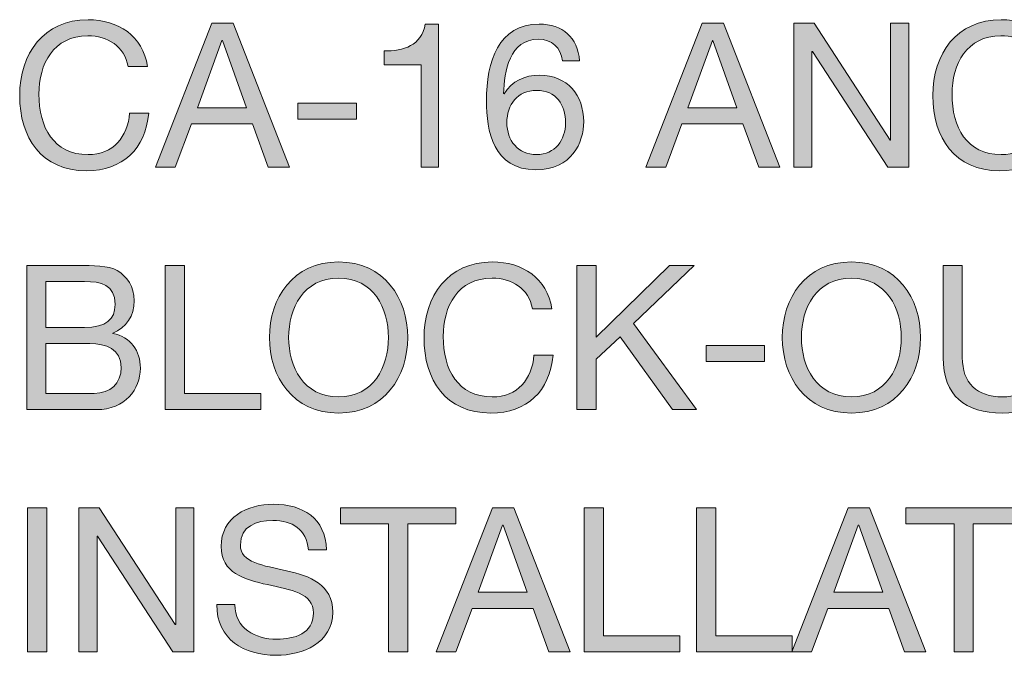
# Model space of a CAD drawing. Units: inches. Extents: x -184 to 86, y -182 to 19.
# Drawn here: x -163 to -132, y -49 to -29 of the extents above; entities that cross this region are included whole.
import ezdxf

# ---------------------------------------------------------------- set-up
doc = ezdxf.new("R2010")
doc.units = ezdxf.units.IN
doc.header["$MEASUREMENT"] = 0
doc.layers.add('text', color=7, linetype='Continuous')

# ---------------------------------------------------------------- blocks, each defined once
blk = doc.blocks.new('block 46')
at = {"layer": 'text'}
h = blk.add_hatch(color=7, dxfattribs=at)
h.dxf.hatch_style = 2
edge = h.paths.add_edge_path()
edge.add_spline(control_points=[(-159.374, -30.026), (-159.501, -29.385), (-160.015, -29.061), (-160.644, -29.061), (-161.724, -29.061), (-162.181, -29.95), (-162.181, -30.897), (-162.181, -31.932), (-161.724, -32.796), (-160.638, -32.796), (-159.844, -32.796), (-159.387, -32.237), (-159.329, -31.488), (-159.329, -31.488), (-158.726, -31.488), (-158.726, -31.488), (-158.84, -32.618), (-159.545, -33.304), (-160.689, -33.304), (-162.099, -33.304), (-162.785, -32.262), (-162.785, -30.941), (-162.785, -29.626), (-162.035, -28.553), (-160.638, -28.553), (-159.691, -28.553), (-158.91, -29.061), (-158.77, -30.026), (-158.77, -30.026), (-159.374, -30.026), (-159.374, -30.026)], knot_values=[0, 0, 0, 0, 1, 1, 1, 2, 2, 2, 3, 3, 3, 4, 4, 4, 5, 5, 5, 6, 6, 6, 7, 7, 7, 8, 8, 8, 9, 9, 9, 10, 10, 10, 10], degree=3, periodic=1)
h = blk.add_hatch(color=7, dxfattribs=at)
h.dxf.hatch_style = 2
h.paths.add_polyline_path([(-156.746, -28.661), (-156.079, -28.661), (-154.307, -33.196), (-154.974, -33.196), (-155.469, -31.83), (-157.387, -31.83), (-157.895, -33.196), (-158.518, -33.196)])
h.paths.add_polyline_path([(-157.197, -31.322), (-155.66, -31.322), (-156.415, -29.207), (-156.428, -29.207)])
h = blk.add_hatch(color=7, dxfattribs=at)
h.dxf.hatch_style = 2
edge = h.paths.add_edge_path()
edge.add_spline(control_points=[(-149.627, -33.196), (-149.627, -33.196), (-150.167, -33.196), (-150.167, -33.196), (-150.167, -33.196), (-150.167, -29.969), (-150.167, -29.969), (-150.167, -29.969), (-151.336, -29.969), (-151.336, -29.969), (-151.336, -29.969), (-151.336, -29.537), (-151.336, -29.537), (-150.72, -29.537), (-150.161, -29.372), (-150.04, -28.693), (-150.04, -28.693), (-149.627, -28.693), (-149.627, -28.693), (-149.627, -28.693), (-149.627, -33.196), (-149.627, -33.196)], knot_values=[0, 0, 0, 0, 1, 1, 1, 2, 2, 2, 3, 3, 3, 4, 4, 4, 5, 5, 5, 6, 6, 6, 7, 7, 7, 7], degree=3, periodic=1)
h = blk.add_hatch(color=7, dxfattribs=at)
h.dxf.hatch_style = 2
edge = h.paths.add_edge_path()
edge.add_spline(control_points=[(-145.728, -29.842), (-145.779, -29.436), (-146.059, -29.169), (-146.484, -29.169), (-147.405, -29.169), (-147.551, -30.185), (-147.577, -30.878), (-147.577, -30.878), (-147.564, -30.89), (-147.564, -30.89), (-147.31, -30.478), (-146.929, -30.3), (-146.44, -30.3), (-145.576, -30.3), (-145.061, -30.929), (-145.061, -31.761), (-145.061, -32.415), (-145.43, -33.272), (-146.567, -33.272), (-147.901, -33.272), (-148.117, -32.053), (-148.117, -31.106), (-148.117, -29.868), (-147.742, -28.693), (-146.459, -28.693), (-145.716, -28.693), (-145.252, -29.112), (-145.188, -29.842), (-145.188, -29.842), (-145.728, -29.842), (-145.728, -29.842)], knot_values=[0, 0, 0, 0, 1, 1, 1, 2, 2, 2, 3, 3, 3, 4, 4, 4, 5, 5, 5, 6, 6, 6, 7, 7, 7, 8, 8, 8, 9, 9, 9, 10, 10, 10, 10], degree=3, periodic=1)
edge = h.paths.add_edge_path()
edge.add_spline(control_points=[(-147.475, -31.792), (-147.475, -32.351), (-147.132, -32.796), (-146.541, -32.796), (-145.957, -32.796), (-145.633, -32.332), (-145.633, -31.799), (-145.633, -31.24), (-145.925, -30.776), (-146.541, -30.776), (-147.145, -30.776), (-147.475, -31.227), (-147.475, -31.792)], knot_values=[0, 0, 0, 0, 1, 1, 1, 2, 2, 2, 3, 3, 3, 4, 4, 4, 4], degree=3, periodic=1)
h = blk.add_hatch(color=7, dxfattribs=at)
h.dxf.hatch_style = 2
h.paths.add_polyline_path([(-141.334, -28.661), (-140.667, -28.661), (-138.895, -33.196), (-139.562, -33.196), (-140.058, -31.83), (-141.976, -31.83), (-142.484, -33.196), (-143.107, -33.196)])
h.paths.add_polyline_path([(-141.785, -31.322), (-140.248, -31.322), (-141.004, -29.207), (-141.017, -29.207)])
h = blk.add_hatch(color=7, dxfattribs=at)
h.dxf.hatch_style = 2
h.paths.add_polyline_path([(-138.458, -28.661), (-137.817, -28.661), (-135.428, -32.339), (-135.416, -32.339), (-135.416, -28.661), (-134.844, -28.661), (-134.844, -33.196), (-135.505, -33.196), (-137.874, -29.557), (-137.887, -29.557), (-137.887, -33.196), (-138.458, -33.196)])
h = blk.add_hatch(color=7, dxfattribs=at)
h.dxf.hatch_style = 2
edge = h.paths.add_edge_path()
edge.add_spline(control_points=[(-130.679, -30.026), (-130.806, -29.385), (-131.32, -29.061), (-131.949, -29.061), (-133.029, -29.061), (-133.486, -29.95), (-133.486, -30.897), (-133.486, -31.932), (-133.029, -32.796), (-131.943, -32.796), (-131.149, -32.796), (-130.691, -32.237), (-130.634, -31.488), (-130.634, -31.488), (-130.031, -31.488), (-130.031, -31.488), (-130.145, -32.618), (-130.85, -33.304), (-131.994, -33.304), (-133.404, -33.304), (-134.09, -32.262), (-134.09, -30.941), (-134.09, -29.626), (-133.34, -28.553), (-131.943, -28.553), (-130.996, -28.553), (-130.215, -29.061), (-130.075, -30.026), (-130.075, -30.026), (-130.679, -30.026), (-130.679, -30.026)], knot_values=[0, 0, 0, 0, 1, 1, 1, 2, 2, 2, 3, 3, 3, 4, 4, 4, 5, 5, 5, 6, 6, 6, 7, 7, 7, 8, 8, 8, 9, 9, 9, 10, 10, 10, 10], degree=3, periodic=1)
h = blk.add_hatch(color=7, dxfattribs=at)
h.dxf.hatch_style = 2
h.paths.add_polyline_path([(-154.041, -31.176), (-152.205, -31.176), (-152.205, -31.684), (-154.041, -31.684)])
h = blk.add_hatch(color=7, dxfattribs=at)
h.dxf.hatch_style = 2
edge = h.paths.add_edge_path()
edge.add_spline(control_points=[(-152.764, -36.173), (-151.322, -36.173), (-150.592, -37.316), (-150.592, -38.548), (-150.592, -39.781), (-151.322, -40.924), (-152.764, -40.924), (-154.206, -40.924), (-154.936, -39.781), (-154.936, -38.548), (-154.936, -37.316), (-154.206, -36.173), (-152.764, -36.173)], knot_values=[0, 0, 0, 0, 1, 1, 1, 2, 2, 2, 3, 3, 3, 4, 4, 4, 4], degree=3, periodic=1)
edge = h.paths.add_edge_path()
edge.add_spline(control_points=[(-152.764, -40.416), (-151.659, -40.416), (-151.195, -39.463), (-151.195, -38.548), (-151.195, -37.634), (-151.659, -36.681), (-152.764, -36.681), (-153.869, -36.681), (-154.333, -37.634), (-154.333, -38.548), (-154.333, -39.463), (-153.869, -40.416), (-152.764, -40.416)], knot_values=[0, 0, 0, 0, 1, 1, 1, 2, 2, 2, 3, 3, 3, 4, 4, 4, 4], degree=3, periodic=1)
h = blk.add_hatch(color=7, dxfattribs=at)
h.dxf.hatch_style = 2
edge = h.paths.add_edge_path()
edge.add_spline(control_points=[(-146.668, -37.646), (-146.795, -37.005), (-147.309, -36.681), (-147.938, -36.681), (-149.018, -36.681), (-149.475, -37.57), (-149.475, -38.517), (-149.475, -39.552), (-149.018, -40.416), (-147.932, -40.416), (-147.138, -40.416), (-146.68, -39.857), (-146.623, -39.107), (-146.623, -39.107), (-146.02, -39.107), (-146.02, -39.107), (-146.134, -40.238), (-146.839, -40.924), (-147.983, -40.924), (-149.393, -40.924), (-150.079, -39.882), (-150.079, -38.561), (-150.079, -37.246), (-149.329, -36.173), (-147.932, -36.173), (-146.985, -36.173), (-146.204, -36.681), (-146.064, -37.646), (-146.064, -37.646), (-146.668, -37.646), (-146.668, -37.646)], knot_values=[0, 0, 0, 0, 1, 1, 1, 2, 2, 2, 3, 3, 3, 4, 4, 4, 5, 5, 5, 6, 6, 6, 7, 7, 7, 8, 8, 8, 9, 9, 9, 10, 10, 10, 10], degree=3, periodic=1)
h = blk.add_hatch(color=7, dxfattribs=at)
h.dxf.hatch_style = 2
edge = h.paths.add_edge_path()
edge.add_spline(control_points=[(-136.648, -36.173), (-135.206, -36.173), (-134.476, -37.316), (-134.476, -38.548), (-134.476, -39.781), (-135.206, -40.924), (-136.648, -40.924), (-138.09, -40.924), (-138.82, -39.781), (-138.82, -38.548), (-138.82, -37.316), (-138.09, -36.173), (-136.648, -36.173)], knot_values=[0, 0, 0, 0, 1, 1, 1, 2, 2, 2, 3, 3, 3, 4, 4, 4, 4], degree=3, periodic=1)
edge = h.paths.add_edge_path()
edge.add_spline(control_points=[(-136.648, -40.416), (-135.543, -40.416), (-135.079, -39.463), (-135.079, -38.548), (-135.079, -37.634), (-135.543, -36.681), (-136.648, -36.681), (-137.753, -36.681), (-138.217, -37.634), (-138.217, -38.548), (-138.217, -39.463), (-137.753, -40.416), (-136.648, -40.416)], knot_values=[0, 0, 0, 0, 1, 1, 1, 2, 2, 2, 3, 3, 3, 4, 4, 4, 4], degree=3, periodic=1)
h = blk.add_hatch(color=7, dxfattribs=at)
h.dxf.hatch_style = 2
edge = h.paths.add_edge_path()
edge.add_spline(control_points=[(-162.563, -36.281), (-162.563, -36.281), (-160.917, -36.281), (-160.917, -36.281), (-160.517, -36.281), (-159.99, -36.281), (-159.717, -36.446), (-159.418, -36.624), (-159.183, -36.948), (-159.183, -37.392), (-159.183, -37.875), (-159.437, -38.237), (-159.857, -38.409), (-159.857, -38.409), (-159.857, -38.421), (-159.857, -38.421), (-159.298, -38.536), (-158.993, -38.955), (-158.993, -39.514), (-158.993, -40.181), (-159.469, -40.816), (-160.371, -40.816), (-160.371, -40.816), (-162.563, -40.816), (-162.563, -40.816), (-162.563, -40.816), (-162.563, -36.281), (-162.563, -36.281)], knot_values=[0, 0, 0, 0, 1, 1, 1, 2, 2, 2, 3, 3, 3, 4, 4, 4, 5, 5, 5, 6, 6, 6, 7, 7, 7, 8, 8, 8, 9, 9, 9, 9], degree=3, periodic=1)
edge = h.paths.add_edge_path()
edge.add_spline(control_points=[(-161.959, -38.231), (-161.959, -38.231), (-160.752, -38.231), (-160.752, -38.231), (-160.066, -38.231), (-159.787, -37.983), (-159.787, -37.507), (-159.787, -36.878), (-160.231, -36.789), (-160.752, -36.789), (-160.752, -36.789), (-161.959, -36.789), (-161.959, -36.789), (-161.959, -36.789), (-161.959, -38.231), (-161.959, -38.231)], knot_values=[0, 0, 0, 0, 1, 1, 1, 2, 2, 2, 3, 3, 3, 4, 4, 4, 5, 5, 5, 5], degree=3, periodic=1)
edge = h.paths.add_edge_path()
edge.add_spline(control_points=[(-161.959, -40.308), (-161.959, -40.308), (-160.447, -40.308), (-160.447, -40.308), (-159.927, -40.308), (-159.596, -39.99), (-159.596, -39.495), (-159.596, -38.904), (-160.073, -38.739), (-160.581, -38.739), (-160.581, -38.739), (-161.959, -38.739), (-161.959, -38.739), (-161.959, -38.739), (-161.959, -40.308), (-161.959, -40.308)], knot_values=[0, 0, 0, 0, 1, 1, 1, 2, 2, 2, 3, 3, 3, 4, 4, 4, 5, 5, 5, 5], degree=3, periodic=1)
h = blk.add_hatch(color=7, dxfattribs=at)
h.dxf.hatch_style = 2
h.paths.add_polyline_path([(-158.213, -36.281), (-157.609, -36.281), (-157.609, -40.308), (-155.208, -40.308), (-155.208, -40.816), (-158.213, -40.816)])
h = blk.add_hatch(color=7, dxfattribs=at)
h.dxf.hatch_style = 2
h.paths.add_polyline_path([(-145.272, -36.281), (-144.668, -36.281), (-144.668, -38.542), (-142.369, -36.281), (-141.588, -36.281), (-143.5, -38.11), (-141.512, -40.816), (-142.274, -40.816), (-143.912, -38.523), (-144.668, -39.228), (-144.668, -40.816), (-145.272, -40.816)])
h = blk.add_hatch(color=7, dxfattribs=at)
h.dxf.hatch_style = 2
edge = h.paths.add_edge_path()
edge.add_spline(control_points=[(-130.12, -39.177), (-130.12, -40.321), (-130.774, -40.924), (-131.905, -40.924), (-133.073, -40.924), (-133.766, -40.384), (-133.766, -39.177), (-133.766, -39.177), (-133.766, -36.281), (-133.766, -36.281), (-133.766, -36.281), (-133.162, -36.281), (-133.162, -36.281), (-133.162, -36.281), (-133.162, -39.177), (-133.162, -39.177), (-133.162, -39.977), (-132.705, -40.416), (-131.905, -40.416), (-131.142, -40.416), (-130.723, -39.977), (-130.723, -39.177), (-130.723, -39.177), (-130.723, -36.281), (-130.723, -36.281), (-130.723, -36.281), (-130.12, -36.281), (-130.12, -36.281), (-130.12, -36.281), (-130.12, -39.177), (-130.12, -39.177)], knot_values=[0, 0, 0, 0, 1, 1, 1, 2, 2, 2, 3, 3, 3, 4, 4, 4, 5, 5, 5, 6, 6, 6, 7, 7, 7, 8, 8, 8, 9, 9, 9, 10, 10, 10, 10], degree=3, periodic=1)
h = blk.add_hatch(color=7, dxfattribs=at)
h.dxf.hatch_style = 2
h.paths.add_polyline_path([(-141.214, -38.796), (-139.378, -38.796), (-139.378, -39.304), (-141.214, -39.304)])
h = blk.add_hatch(color=7, dxfattribs=at)
h.dxf.hatch_style = 2
h.paths.add_polyline_path([(-162.537, -43.901), (-161.934, -43.901), (-161.934, -48.436), (-162.537, -48.436)])
h = blk.add_hatch(color=7, dxfattribs=at)
h.dxf.hatch_style = 2
h.paths.add_polyline_path([(-160.924, -43.901), (-160.283, -43.901), (-157.895, -47.579), (-157.882, -47.579), (-157.882, -43.901), (-157.31, -43.901), (-157.31, -48.436), (-157.971, -48.436), (-160.34, -44.796), (-160.353, -44.796), (-160.353, -48.436), (-160.924, -48.436)])
h = blk.add_hatch(color=7, dxfattribs=at)
h.dxf.hatch_style = 2
edge = h.paths.add_edge_path()
edge.add_spline(control_points=[(-153.71, -45.228), (-153.78, -44.58), (-154.212, -44.301), (-154.834, -44.301), (-155.343, -44.301), (-155.851, -44.485), (-155.851, -45.076), (-155.851, -45.635), (-155.127, -45.717), (-154.396, -45.883), (-153.672, -46.048), (-152.948, -46.302), (-152.948, -47.191), (-152.948, -48.156), (-153.894, -48.544), (-154.72, -48.544), (-155.736, -48.544), (-156.594, -48.049), (-156.594, -46.943), (-156.594, -46.943), (-156.022, -46.943), (-156.022, -46.943), (-156.022, -47.705), (-155.387, -48.036), (-154.701, -48.036), (-154.155, -48.036), (-153.551, -47.864), (-153.551, -47.21), (-153.551, -46.588), (-154.275, -46.48), (-155, -46.321), (-155.724, -46.162), (-156.454, -45.952), (-156.454, -45.12), (-156.454, -44.199), (-155.635, -43.793), (-154.809, -43.793), (-153.882, -43.793), (-153.177, -44.231), (-153.139, -45.228), (-153.139, -45.228), (-153.71, -45.228), (-153.71, -45.228)], knot_values=[0, 0, 0, 0, 1, 1, 1, 2, 2, 2, 3, 3, 3, 4, 4, 4, 5, 5, 5, 6, 6, 6, 7, 7, 7, 8, 8, 8, 9, 9, 9, 10, 10, 10, 11, 11, 11, 12, 12, 12, 13, 13, 13, 14, 14, 14, 14], degree=3, periodic=1)
h = blk.add_hatch(color=7, dxfattribs=at)
h.dxf.hatch_style = 2
h.paths.add_polyline_path([(-151.19, -44.409), (-152.701, -44.409), (-152.701, -43.901), (-149.075, -43.901), (-149.075, -44.409), (-150.586, -44.409), (-150.586, -48.436), (-151.19, -48.436)])
h = blk.add_hatch(color=7, dxfattribs=at)
h.dxf.hatch_style = 2
h.paths.add_polyline_path([(-147.926, -43.901), (-147.259, -43.901), (-145.486, -48.436), (-146.153, -48.436), (-146.649, -47.07), (-148.567, -47.07), (-149.075, -48.436), (-149.698, -48.436)])
h.paths.add_polyline_path([(-148.377, -46.562), (-146.839, -46.562), (-147.595, -44.447), (-147.608, -44.447)])
h = blk.add_hatch(color=7, dxfattribs=at)
h.dxf.hatch_style = 2
h.paths.add_polyline_path([(-145.043, -43.901), (-144.44, -43.901), (-144.44, -47.928), (-142.039, -47.928), (-142.039, -48.436), (-145.043, -48.436)])
h = blk.add_hatch(color=7, dxfattribs=at)
h.dxf.hatch_style = 2
h.paths.add_polyline_path([(-141.513, -43.901), (-140.909, -43.901), (-140.909, -47.928), (-138.508, -47.928), (-138.508, -48.436), (-141.513, -48.436)])
h = blk.add_hatch(color=7, dxfattribs=at)
h.dxf.hatch_style = 2
h.paths.add_polyline_path([(-136.75, -43.901), (-136.083, -43.901), (-134.311, -48.436), (-134.978, -48.436), (-135.473, -47.07), (-137.391, -47.07), (-137.899, -48.436), (-138.522, -48.436)])
h.paths.add_polyline_path([(-137.201, -46.562), (-135.663, -46.562), (-136.419, -44.447), (-136.432, -44.447)])
h = blk.add_hatch(color=7, dxfattribs=at)
h.dxf.hatch_style = 2
h.paths.add_polyline_path([(-133.422, -44.409), (-134.934, -44.409), (-134.934, -43.901), (-131.307, -43.901), (-131.307, -44.409), (-132.819, -44.409), (-132.819, -48.436), (-133.422, -48.436)])
at = {"layer": 'text', "lineweight": 0}
for points in [[(-156.746, -28.661), (-156.079, -28.661), (-154.307, -33.196), (-154.974, -33.196), (-155.469, -31.83), (-157.387, -31.83), (-157.895, -33.196), (-158.518, -33.196), (-156.746, -28.661)], [(-141.334, -28.661), (-140.667, -28.661), (-138.895, -33.196), (-139.562, -33.196), (-140.058, -31.83), (-141.976, -31.83), (-142.484, -33.196), (-143.107, -33.196), (-141.334, -28.661)], [(-138.458, -28.661), (-137.817, -28.661), (-135.428, -32.339), (-135.416, -32.339), (-135.416, -28.661), (-134.844, -28.661), (-134.844, -33.196), (-135.505, -33.196), (-137.874, -29.557), (-137.887, -29.557), (-137.887, -33.196), (-138.458, -33.196), (-138.458, -28.661)], [(-157.197, -31.322), (-155.66, -31.322), (-156.415, -29.207), (-156.428, -29.207), (-157.197, -31.322)], [(-141.785, -31.322), (-140.248, -31.322), (-141.004, -29.207), (-141.017, -29.207), (-141.785, -31.322)], [(-154.041, -31.176), (-152.205, -31.176), (-152.205, -31.684), (-154.041, -31.684), (-154.041, -31.176)], [(-158.213, -36.281), (-157.609, -36.281), (-157.609, -40.308), (-155.208, -40.308), (-155.208, -40.816), (-158.213, -40.816), (-158.213, -36.281)], [(-145.272, -36.281), (-144.668, -36.281), (-144.668, -38.542), (-142.369, -36.281), (-141.588, -36.281), (-143.5, -38.11), (-141.512, -40.816), (-142.274, -40.816), (-143.912, -38.523), (-144.668, -39.228), (-144.668, -40.816), (-145.272, -40.816), (-145.272, -36.281)], [(-141.214, -38.796), (-139.378, -38.796), (-139.378, -39.304), (-141.214, -39.304), (-141.214, -38.796)], [(-162.537, -43.901), (-161.934, -43.901), (-161.934, -48.436), (-162.537, -48.436), (-162.537, -43.901)], [(-160.924, -43.901), (-160.283, -43.901), (-157.895, -47.579), (-157.882, -47.579), (-157.882, -43.901), (-157.31, -43.901), (-157.31, -48.436), (-157.971, -48.436), (-160.34, -44.796), (-160.353, -44.796), (-160.353, -48.436), (-160.924, -48.436), (-160.924, -43.901)], [(-151.19, -44.409), (-152.701, -44.409), (-152.701, -43.901), (-149.075, -43.901), (-149.075, -44.409), (-150.586, -44.409), (-150.586, -48.436), (-151.19, -48.436), (-151.19, -44.409)], [(-147.926, -43.901), (-147.259, -43.901), (-145.486, -48.436), (-146.153, -48.436), (-146.649, -47.07), (-148.567, -47.07), (-149.075, -48.436), (-149.698, -48.436), (-147.926, -43.901)], [(-145.043, -43.901), (-144.44, -43.901), (-144.44, -47.928), (-142.039, -47.928), (-142.039, -48.436), (-145.043, -48.436), (-145.043, -43.901)], [(-141.513, -43.901), (-140.909, -43.901), (-140.909, -47.928), (-138.508, -47.928), (-138.508, -48.436), (-141.513, -48.436), (-141.513, -43.901)], [(-136.75, -43.901), (-136.083, -43.901), (-134.311, -48.436), (-134.978, -48.436), (-135.473, -47.07), (-137.391, -47.07), (-137.899, -48.436), (-138.522, -48.436), (-136.75, -43.901)], [(-133.422, -44.409), (-134.934, -44.409), (-134.934, -43.901), (-131.307, -43.901), (-131.307, -44.409), (-132.819, -44.409), (-132.819, -48.436), (-133.422, -48.436), (-133.422, -44.409)], [(-148.377, -46.562), (-146.839, -46.562), (-147.595, -44.447), (-147.608, -44.447), (-148.377, -46.562)], [(-137.201, -46.562), (-135.663, -46.562), (-136.419, -44.447), (-136.432, -44.447), (-137.201, -46.562)]]:
    blk.add_lwpolyline(points, dxfattribs=at)
for points, knots in [([(-159.374, -30.026), (-159.501, -29.385), (-160.015, -29.061), (-160.644, -29.061), (-161.724, -29.061), (-162.181, -29.95), (-162.181, -30.897), (-162.181, -31.932), (-161.724, -32.796), (-160.638, -32.796), (-159.844, -32.796), (-159.387, -32.237), (-159.329, -31.488), (-159.329, -31.488), (-158.726, -31.488), (-158.726, -31.488), (-158.84, -32.618), (-159.545, -33.304), (-160.689, -33.304), (-162.099, -33.304), (-162.785, -32.262), (-162.785, -30.941), (-162.785, -29.626), (-162.035, -28.553), (-160.638, -28.553), (-159.691, -28.553), (-158.91, -29.061), (-158.77, -30.026), (-158.77, -30.026), (-159.374, -30.026), (-159.374, -30.026)], [0, 0, 0, 0, 1, 1, 1, 2, 2, 2, 3, 3, 3, 4, 4, 4, 5, 5, 5, 6, 6, 6, 7, 7, 7, 8, 8, 8, 9, 9, 9, 10, 10, 10, 10]), ([(-149.627, -33.196), (-149.627, -33.196), (-150.167, -33.196), (-150.167, -33.196), (-150.167, -33.196), (-150.167, -29.969), (-150.167, -29.969), (-150.167, -29.969), (-151.336, -29.969), (-151.336, -29.969), (-151.336, -29.969), (-151.336, -29.537), (-151.336, -29.537), (-150.72, -29.537), (-150.161, -29.372), (-150.04, -28.693), (-150.04, -28.693), (-149.627, -28.693), (-149.627, -28.693), (-149.627, -28.693), (-149.627, -33.196), (-149.627, -33.196)], [0, 0, 0, 0, 1, 1, 1, 2, 2, 2, 3, 3, 3, 4, 4, 4, 5, 5, 5, 6, 6, 6, 7, 7, 7, 7]), ([(-145.728, -29.842), (-145.779, -29.436), (-146.059, -29.169), (-146.484, -29.169), (-147.405, -29.169), (-147.551, -30.185), (-147.577, -30.878), (-147.577, -30.878), (-147.564, -30.89), (-147.564, -30.89), (-147.31, -30.478), (-146.929, -30.3), (-146.44, -30.3), (-145.576, -30.3), (-145.061, -30.929), (-145.061, -31.761), (-145.061, -32.415), (-145.43, -33.272), (-146.567, -33.272), (-147.901, -33.272), (-148.117, -32.053), (-148.117, -31.106), (-148.117, -29.868), (-147.742, -28.693), (-146.459, -28.693), (-145.716, -28.693), (-145.252, -29.112), (-145.188, -29.842), (-145.188, -29.842), (-145.728, -29.842), (-145.728, -29.842)], [0, 0, 0, 0, 1, 1, 1, 2, 2, 2, 3, 3, 3, 4, 4, 4, 5, 5, 5, 6, 6, 6, 7, 7, 7, 8, 8, 8, 9, 9, 9, 10, 10, 10, 10]), ([(-130.679, -30.026), (-130.806, -29.385), (-131.32, -29.061), (-131.949, -29.061), (-133.029, -29.061), (-133.486, -29.95), (-133.486, -30.897), (-133.486, -31.932), (-133.029, -32.796), (-131.943, -32.796), (-131.149, -32.796), (-130.691, -32.237), (-130.634, -31.488), (-130.634, -31.488), (-130.031, -31.488), (-130.031, -31.488), (-130.145, -32.618), (-130.85, -33.304), (-131.994, -33.304), (-133.404, -33.304), (-134.09, -32.262), (-134.09, -30.941), (-134.09, -29.626), (-133.34, -28.553), (-131.943, -28.553), (-130.996, -28.553), (-130.215, -29.061), (-130.075, -30.026), (-130.075, -30.026), (-130.679, -30.026), (-130.679, -30.026)], [0, 0, 0, 0, 1, 1, 1, 2, 2, 2, 3, 3, 3, 4, 4, 4, 5, 5, 5, 6, 6, 6, 7, 7, 7, 8, 8, 8, 9, 9, 9, 10, 10, 10, 10]), ([(-147.475, -31.792), (-147.475, -32.351), (-147.132, -32.796), (-146.541, -32.796), (-145.957, -32.796), (-145.633, -32.332), (-145.633, -31.799), (-145.633, -31.24), (-145.925, -30.776), (-146.541, -30.776), (-147.145, -30.776), (-147.475, -31.227), (-147.475, -31.792)], [0, 0, 0, 0, 1, 1, 1, 2, 2, 2, 3, 3, 3, 4, 4, 4, 4]), ([(-152.764, -36.173), (-151.322, -36.173), (-150.592, -37.316), (-150.592, -38.548), (-150.592, -39.781), (-151.322, -40.924), (-152.764, -40.924), (-154.206, -40.924), (-154.936, -39.781), (-154.936, -38.548), (-154.936, -37.316), (-154.206, -36.173), (-152.764, -36.173)], [0, 0, 0, 0, 1, 1, 1, 2, 2, 2, 3, 3, 3, 4, 4, 4, 4]), ([(-146.668, -37.646), (-146.795, -37.005), (-147.309, -36.681), (-147.938, -36.681), (-149.018, -36.681), (-149.475, -37.57), (-149.475, -38.517), (-149.475, -39.552), (-149.018, -40.416), (-147.932, -40.416), (-147.138, -40.416), (-146.68, -39.857), (-146.623, -39.107), (-146.623, -39.107), (-146.02, -39.107), (-146.02, -39.107), (-146.134, -40.238), (-146.839, -40.924), (-147.983, -40.924), (-149.393, -40.924), (-150.079, -39.882), (-150.079, -38.561), (-150.079, -37.246), (-149.329, -36.173), (-147.932, -36.173), (-146.985, -36.173), (-146.204, -36.681), (-146.064, -37.646), (-146.064, -37.646), (-146.668, -37.646), (-146.668, -37.646)], [0, 0, 0, 0, 1, 1, 1, 2, 2, 2, 3, 3, 3, 4, 4, 4, 5, 5, 5, 6, 6, 6, 7, 7, 7, 8, 8, 8, 9, 9, 9, 10, 10, 10, 10]), ([(-136.648, -36.173), (-135.206, -36.173), (-134.476, -37.316), (-134.476, -38.548), (-134.476, -39.781), (-135.206, -40.924), (-136.648, -40.924), (-138.09, -40.924), (-138.82, -39.781), (-138.82, -38.548), (-138.82, -37.316), (-138.09, -36.173), (-136.648, -36.173)], [0, 0, 0, 0, 1, 1, 1, 2, 2, 2, 3, 3, 3, 4, 4, 4, 4]), ([(-162.563, -36.281), (-162.563, -36.281), (-160.917, -36.281), (-160.917, -36.281), (-160.517, -36.281), (-159.99, -36.281), (-159.717, -36.446), (-159.418, -36.624), (-159.183, -36.948), (-159.183, -37.392), (-159.183, -37.875), (-159.437, -38.237), (-159.857, -38.409), (-159.857, -38.409), (-159.857, -38.421), (-159.857, -38.421), (-159.298, -38.536), (-158.993, -38.955), (-158.993, -39.514), (-158.993, -40.181), (-159.469, -40.816), (-160.371, -40.816), (-160.371, -40.816), (-162.563, -40.816), (-162.563, -40.816), (-162.563, -40.816), (-162.563, -36.281), (-162.563, -36.281)], [0, 0, 0, 0, 1, 1, 1, 2, 2, 2, 3, 3, 3, 4, 4, 4, 5, 5, 5, 6, 6, 6, 7, 7, 7, 8, 8, 8, 9, 9, 9, 9]), ([(-130.12, -39.177), (-130.12, -40.321), (-130.774, -40.924), (-131.905, -40.924), (-133.073, -40.924), (-133.766, -40.384), (-133.766, -39.177), (-133.766, -39.177), (-133.766, -36.281), (-133.766, -36.281), (-133.766, -36.281), (-133.162, -36.281), (-133.162, -36.281), (-133.162, -36.281), (-133.162, -39.177), (-133.162, -39.177), (-133.162, -39.977), (-132.705, -40.416), (-131.905, -40.416), (-131.142, -40.416), (-130.723, -39.977), (-130.723, -39.177), (-130.723, -39.177), (-130.723, -36.281), (-130.723, -36.281), (-130.723, -36.281), (-130.12, -36.281), (-130.12, -36.281), (-130.12, -36.281), (-130.12, -39.177), (-130.12, -39.177)], [0, 0, 0, 0, 1, 1, 1, 2, 2, 2, 3, 3, 3, 4, 4, 4, 5, 5, 5, 6, 6, 6, 7, 7, 7, 8, 8, 8, 9, 9, 9, 10, 10, 10, 10]), ([(-161.959, -38.231), (-161.959, -38.231), (-160.752, -38.231), (-160.752, -38.231), (-160.066, -38.231), (-159.787, -37.983), (-159.787, -37.507), (-159.787, -36.878), (-160.231, -36.789), (-160.752, -36.789), (-160.752, -36.789), (-161.959, -36.789), (-161.959, -36.789), (-161.959, -36.789), (-161.959, -38.231), (-161.959, -38.231)], [0, 0, 0, 0, 1, 1, 1, 2, 2, 2, 3, 3, 3, 4, 4, 4, 5, 5, 5, 5]), ([(-152.764, -40.416), (-151.659, -40.416), (-151.195, -39.463), (-151.195, -38.548), (-151.195, -37.634), (-151.659, -36.681), (-152.764, -36.681), (-153.869, -36.681), (-154.333, -37.634), (-154.333, -38.548), (-154.333, -39.463), (-153.869, -40.416), (-152.764, -40.416)], [0, 0, 0, 0, 1, 1, 1, 2, 2, 2, 3, 3, 3, 4, 4, 4, 4]), ([(-136.648, -40.416), (-135.543, -40.416), (-135.079, -39.463), (-135.079, -38.548), (-135.079, -37.634), (-135.543, -36.681), (-136.648, -36.681), (-137.753, -36.681), (-138.217, -37.634), (-138.217, -38.548), (-138.217, -39.463), (-137.753, -40.416), (-136.648, -40.416)], [0, 0, 0, 0, 1, 1, 1, 2, 2, 2, 3, 3, 3, 4, 4, 4, 4]), ([(-161.959, -40.308), (-161.959, -40.308), (-160.447, -40.308), (-160.447, -40.308), (-159.927, -40.308), (-159.596, -39.99), (-159.596, -39.495), (-159.596, -38.904), (-160.073, -38.739), (-160.581, -38.739), (-160.581, -38.739), (-161.959, -38.739), (-161.959, -38.739), (-161.959, -38.739), (-161.959, -40.308), (-161.959, -40.308)], [0, 0, 0, 0, 1, 1, 1, 2, 2, 2, 3, 3, 3, 4, 4, 4, 5, 5, 5, 5]), ([(-153.71, -45.228), (-153.78, -44.58), (-154.212, -44.301), (-154.834, -44.301), (-155.343, -44.301), (-155.851, -44.485), (-155.851, -45.076), (-155.851, -45.635), (-155.127, -45.717), (-154.396, -45.883), (-153.672, -46.048), (-152.948, -46.302), (-152.948, -47.191), (-152.948, -48.156), (-153.894, -48.544), (-154.72, -48.544), (-155.736, -48.544), (-156.594, -48.049), (-156.594, -46.943), (-156.594, -46.943), (-156.022, -46.943), (-156.022, -46.943), (-156.022, -47.705), (-155.387, -48.036), (-154.701, -48.036), (-154.155, -48.036), (-153.551, -47.864), (-153.551, -47.21), (-153.551, -46.588), (-154.275, -46.48), (-155, -46.321), (-155.724, -46.162), (-156.454, -45.952), (-156.454, -45.12), (-156.454, -44.199), (-155.635, -43.793), (-154.809, -43.793), (-153.882, -43.793), (-153.177, -44.231), (-153.139, -45.228), (-153.139, -45.228), (-153.71, -45.228), (-153.71, -45.228)], [0, 0, 0, 0, 1, 1, 1, 2, 2, 2, 3, 3, 3, 4, 4, 4, 5, 5, 5, 6, 6, 6, 7, 7, 7, 8, 8, 8, 9, 9, 9, 10, 10, 10, 11, 11, 11, 12, 12, 12, 13, 13, 13, 14, 14, 14, 14])]:
    blk.add_open_spline(points, degree=3, knots=knots, dxfattribs=at)

msp = doc.modelspace()

# ---------------------------------------------------------------- block references
at = {"layer": 'text'}
msp.add_blockref('block 46', (0, 0), dxfattribs=at)

doc.saveas('drawing.dxf')
